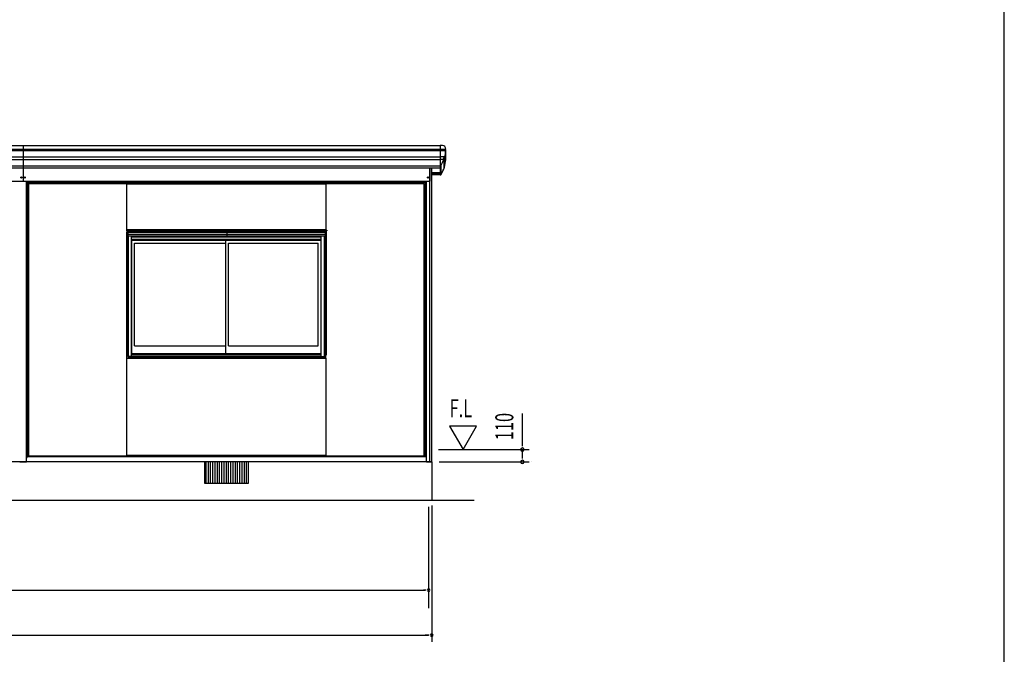
# Model space of a CAD drawing. Extents: x 868 to 32764, y 362 to 22484.
# Drawn here: x 24014 to 32764, y 5779 to 11423 of the extents above; entities that cross this region are included whole.
import ezdxf
from ezdxf.enums import TextEntityAlignment as Align

# ---------------------------------------------------------------- set-up
doc = ezdxf.new("R2010")
doc.units = 0
doc.header["$LTSCALE"] = 80
doc.header["$MEASUREMENT"] = 0
for name, color, linetype in [('002', 4, 'CONTINUOUS'), ('007', 4, 'CONTINUOUS'), ('017', 3, 'CONTINUOUS'), ('023', 2, 'CONTINUOUS'), ('213', 3, 'CONTINUOUS'), ('223', 3, 'CONTINUOUS'), ('302', 1, 'CONTINUOUS'), ('411', 3, 'CONTINUOUS'), ('412', 3, 'CONTINUOUS'), ('417', 3, 'CONTINUOUS'), ('418', 4, 'CONTINUOUS'), ('JUSHI', 3, 'CONTINUOUS'), ('KANKIKO', 6, 'CONTINUOUS'), ('KISO', 7, 'CONTINUOUS'), ('SASHI', 1, 'CONTINUOUS'), ('SUNPOU', 4, 'CONTINUOUS'), ('U2', 4, 'CONTINUOUS'), ('U3', 6, 'CONTINUOUS'), ('WAKUSEN-01', 50, 'CONTINUOUS')]:
    doc.layers.add(name, color=color, linetype=linetype)
doc.styles.add('00', font='ROMANS', dxfattribs={"width": 0.666667, "bigfont": 'BIGFONT'})

msp = doc.modelspace()

# ---------------------------------------------------------------- linework, layer by layer
at = {"layer": '002'}
for p, q in [((27657.7, 7489.7), (27657.7, 10103)), ((27675.7, 7489.7), (27675.7, 10103)), ((27627.7, 7489.7), (27627.7, 9984.7)), ((27607.7, 7544.7), (27607.7, 9963.7)), ((27617.7, 7544.7), (27617.7, 9963.7)), ((27627.7, 7489.7), (27675.7, 7489.7))]:
    msp.add_line(p, q, dxfattribs=at)
for centre in [(24028.3, 10019.7), (24058.3, 10019.7), (27642.7, 10019.7)]:
    msp.add_circle(centre, 5.06, dxfattribs=at)
at = {"layer": '007'}
for p, q in [((24073.7, 7492.7), (24073.7, 9984.7)), ((24083.7, 7534.7), (24083.7, 9975.7)), ((24093.7, 7544.7), (24093.7, 9963.7)), ((24073.7, 7524.7), (24083.7, 7534.7)), ((24016.7, 7489.7), (24070.7, 7489.7))]:
    msp.add_line(p, q, dxfattribs=at)
for centre, start, end in [((24016.7, 7492.7), 180, 270), ((24070.7, 7492.7), 270, 0)]:
    msp.add_arc(centre, 3, start, end, dxfattribs=at)
at = {"layer": '017'}
for p, q in [((24043.3, 10303.4), (24043.3, 9987.7)), ((24043.3, 10123.3), (24043.3, 9987.7)), ((27657.7, 10103), (27657.7, 9987.7)), ((24040.3, 9984.7), (20432.3, 9984.7)), ((27654.7, 9984.7), (24046.3, 9984.7)), ((24084.7, 9974.7), (24074.7, 9984.7)), ((27617.7, 9974.7), (27627.7, 9984.7)), ((27617.7, 9974.7), (24084.7, 9974.7)), ((24084.7, 9963.7), (24084.7, 9974.7)), ((24096.7, 9963.7), (24084.7, 9963.7)), ((24096.7, 9962.7), (24096.7, 9963.7)), ((27605.7, 9962.7), (24096.7, 9962.7)), ((27605.7, 9963.7), (27617.7, 9963.7)), ((27605.7, 9962.7), (27605.7, 9963.7)), ((27617.7, 9963.7), (27617.7, 9974.7))]:
    msp.add_line(p, q, dxfattribs=at)
for centre, start, end in [((24040.3, 9987.7), 270, 0), ((24046.3, 9987.7), 180, 270), ((27654.7, 9987.7), 270, 0)]:
    msp.add_arc(centre, 3, start, end, dxfattribs=at)
at = {"layer": '023'}
for p, q in [((24083.7, 7544.7), (27617.7, 7544.7)), ((27627.7, 7534.7), (24083.7, 7534.7)), ((27617.7, 7544.7), (27627.7, 7534.7)), ((27656.7, 7489.7), (20454.7, 7489.7))]:
    msp.add_line(p, q, dxfattribs=at)
at = {"layer": '213'}
for p, q in [((16722.2, 10303.4), (27751.2, 10303.4)), ((16722.2, 10271.8), (27751.2, 10271.8)), ((16722.2, 10259.8), (27751.2, 10259.8)), ((27751.2, 10303.4), (27751.2, 10103)), ((16722.2, 10203.7), (27751.2, 10203.7)), ((16722.2, 10180.6), (27751.2, 10180.6)), ((16722.2, 10123.3), (27751.2, 10123.3)), ((27751.2, 10103), (16722.2, 10103))]:
    msp.add_line(p, q, dxfattribs=at)
at = {"layer": '223'}
for p, q in [((27751.2, 10061.9), (27675.7, 10061.9)), ((27751.2, 10053), (27675.7, 10053)), ((27751.2, 10041.7), (27675.7, 10041.7))]:
    msp.add_line(p, q, dxfattribs=at)
at = {"layer": '302'}
for p, q in [((24967.2, 9554.7), (24967.2, 9962.7)), ((24967.2, 9962.7), (26734.2, 9962.7)), ((26734.2, 9962.7), (26734.2, 9554.7)), ((26734.2, 9554.7), (24967.2, 9554.7)), ((24965.7, 7546.5), (24965.7, 8413.7)), ((24965.7, 8413.7), (26735.7, 8413.7)), ((26735.7, 8413.7), (26735.7, 7546.5)), ((26735.7, 7546.5), (24965.7, 7546.5))]:
    msp.add_line(p, q, dxfattribs=at)
at = {"layer": '411'}
for p, q in [((24966.7, 9544.7), (24966.7, 9551.7)), ((24969.7, 9554.7), (24980.8, 9554.7)), ((24966.7, 8416.7), (24966.7, 9532.9)), ((24976.7, 9499.7), (24976.7, 8422.7)), ((24976.7, 8441.7), (24966.7, 8441.7)), ((24969.7, 8413.7), (25002.7, 8413.7)), ((24976.7, 8422.7), (25002.7, 8422.7)), ((24980.7, 8413.7), (24980.7, 8422.7)), ((25002.7, 8422.7), (25002.7, 8428.7)), ((25002.7, 8413.7), (25002.7, 8415.7))]:
    msp.add_line(p, q, dxfattribs=at)
for centre, start, end in [((24969.7, 9551.7), 90, 180), ((24969.7, 8416.7), 180, 270)]:
    msp.add_arc(centre, 3, start, end, dxfattribs=at)
at = {"layer": '412'}
for p, q in [((26731.7, 9554.7), (26720.6, 9554.7)), ((26734.7, 9549.7), (26734.7, 9551.7)), ((26741.7, 8441.7), (26741.7, 9543.7)), ((26724.7, 8422.7), (26724.7, 9499.7)), ((26734.7, 8416.7), (26734.7, 9532.9)), ((26698.7, 8422.7), (26698.7, 8428.7)), ((26724.7, 8422.7), (26698.7, 8422.7)), ((26698.7, 8413.7), (26698.7, 8415.7)), ((26731.7, 8413.7), (26698.7, 8413.7)), ((26720.7, 8413.7), (26720.7, 8422.7)), ((26724.7, 8441.7), (26741.7, 8441.7))]:
    msp.add_line(p, q, dxfattribs=at)
for centre, start, end in [((26731.7, 9551.7), 0, 90), ((26731.7, 8416.7), 270, 0)]:
    msp.add_arc(centre, 3, start, end, dxfattribs=at)
at = {"layer": '417'}
for p, q in [((24964.8, 9544.7), (26736.6, 9544.7)), ((24964.8, 9544.7), (24964.8, 9535.7)), ((24972.8, 9549.7), (26742.6, 9549.7)), ((24972.8, 9549.7), (24972.8, 9544.7)), ((24980.8, 9554.7), (26720.6, 9554.7)), ((24980.8, 9554.7), (24980.8, 9549.7)), ((25853.6, 9554.7), (25853.6, 9499.7)), ((25853.8, 9554.7), (25853.8, 9499.7)), ((26720.6, 9554.7), (26720.6, 9549.7)), ((26736.6, 9535.7), (26736.6, 9544.7)), ((26736.6, 9543.7), (26742.6, 9543.7)), ((26742.6, 9549.7), (26742.6, 9543.7)), ((24967.8, 9532.7), (26733.6, 9532.7)), ((24974.3, 9532.7), (24974.3, 9499.7)), ((24974.3, 9531.7), (24974.3, 9499.7)), ((24974.3, 9515.7), (26727.1, 9515.7)), ((24974.3, 9499.7), (26727.1, 9499.7)), ((26727.1, 9532.7), (26727.1, 9499.7))]:
    msp.add_line(p, q, dxfattribs=at)
for centre, start, end in [((24967.8, 9535.7), 180, 270), ((26733.6, 9535.7), 270, 0)]:
    msp.add_arc(centre, 3, start, end, dxfattribs=at)
at = {"layer": '418'}
for p, q in [((24981.7, 8422.7), (24981.7, 8415.7)), ((24981.7, 8416.7), (25847.7, 8416.7)), ((24981.7, 8415.7), (25847.7, 8415.7)), ((25850.7, 8425.7), (25002.7, 8425.7)), ((25847.7, 8415.7), (25847.7, 8425.7)), ((26698.7, 8425.7), (25850.7, 8425.7)), ((25853.7, 8425.7), (25853.7, 8415.7)), ((25853.7, 8416.7), (26719.7, 8416.7)), ((25853.7, 8415.7), (26719.7, 8415.7)), ((26719.7, 8415.7), (26719.7, 8422.7))]:
    msp.add_line(p, q, dxfattribs=at)
at = {"layer": 'JUSHI'}
for p, q in [((27770.7, 10303.9), (27751.2, 10303.9)), ((27751.2, 10303.9), (27751.2, 10122.7)), ((27751.2, 10269.9), (27799.5, 10269.9)), ((27751.2, 10259.9), (27799.7, 10259.9)), ((27800.7, 10177.9), (27800.7, 10259)), ((27790.4, 10202.1), (27751.2, 10202.1)), ((27783.4, 10180.2), (27751.2, 10180.2)), ((27783.3, 10179.7), (27783.3, 10098.7)), ((27790.1, 10202), (27790.1, 10119.4)), ((27751.2, 10103), (27751.2, 10041.7)), ((27755.9, 10125.2), (27755.9, 10044.2))]:
    msp.add_line(p, q, dxfattribs=at)
for centre, radius, start, end in [((27770.7, 10273.9), 30, 354.06223, 90), ((27499.9, 10283.2), 301.8, 344.52167, 355.37659), ((27799.7, 10264.9), 5, 90, 270), ((27799.5, 10270.9), 1, 270, 354.06223), ((27799.7, 10258.9), 1, 355.37659, 90), ((27499.9, 10283.2), 301.8, 329.33921, 339.9388), ((27499.9, 10202.2), 301.8, 329.33921, 355.37842), ((27794.9, 10188.6), 14.1, 109.67925, 214.78123), ((27782.4, 10180), 1, 339.9388, 34.78123), ((27789.7, 10202.9), 1, 289.67925, 344.52167), ((27746.6, 10136.9), 15, 287.89447, 329.33921), ((27746.6, 10056), 15, 287.89447, 329.33921)]:
    msp.add_arc(centre, radius, start, end, dxfattribs=at)
at = {"layer": 'KANKIKO'}
for p, q in [((26045.7, 7489.7), (25655.7, 7489.7)), ((25655.7, 7489.7), (25655.7, 7299.7)), ((25670.7, 7299.7), (25670.7, 7489.7)), ((25690.7, 7299.7), (25690.7, 7489.7)), ((25710.7, 7299.7), (25710.7, 7489.7)), ((25730.7, 7299.7), (25730.7, 7489.7)), ((25750.7, 7299.7), (25750.7, 7489.7)), ((25770.7, 7299.7), (25770.7, 7489.7)), ((25790.7, 7299.7), (25790.7, 7489.7)), ((25810.7, 7299.7), (25810.7, 7489.7)), ((25830.7, 7299.7), (25830.7, 7489.7)), ((25850.7, 7299.7), (25850.7, 7489.7)), ((25870.7, 7299.7), (25870.7, 7489.7)), ((25890.7, 7299.7), (25890.7, 7489.7)), ((25910.7, 7299.7), (25910.7, 7489.7)), ((25930.7, 7299.7), (25930.7, 7489.7)), ((25950.7, 7299.7), (25950.7, 7489.7)), ((25970.7, 7299.7), (25970.7, 7489.7)), ((25990.7, 7299.7), (25990.7, 7489.7)), ((26010.7, 7299.7), (26010.7, 7489.7)), ((26030.7, 7299.7), (26030.7, 7489.7)), ((26045.7, 7299.7), (26045.7, 7489.7)), ((25655.7, 7299.7), (26045.7, 7299.7))]:
    msp.add_line(p, q, dxfattribs=at)
at = {"layer": 'KISO'}
for p, q in [((27680.7, 7489.7), (16792.7, 7489.7)), ((27680.7, 7149.7), (27680.7, 7489.7)), ((16792.7, 7149.7), (27680.7, 7149.7))]:
    msp.add_line(p, q, dxfattribs=at)
at = {"layer": 'SASHI'}
for p, q in [((24978.7, 8428.7), (24978.7, 9499.7)), ((25007.2, 8428.7), (25007.2, 9499.7)), ((25007.2, 9492.7), (26694.2, 9492.7)), ((25007.2, 9472.2), (26694.2, 9472.2)), ((26694.2, 8428.7), (26694.2, 9499.7)), ((26722.7, 8428.7), (26722.7, 9499.7)), ((25007.2, 8428.7), (24978.7, 8428.7)), ((25007.2, 8453.7), (26694.2, 8453.7)), ((25007.2, 8443.7), (26694.2, 8443.7)), ((25007.2, 8428.7), (26694.2, 8428.7)), ((26694.2, 8428.7), (26722.7, 8428.7))]:
    msp.add_line(p, q, dxfattribs=at)
at = {"layer": 'SUNPOU'}
for p, q in [((28480.7, 7679.7), (28480.7, 7921.7)), ((27834, 7807.5), (27954, 7599.7)), ((28074, 7807.5), (27834, 7807.5)), ((27954, 7599.7), (28074, 7807.5)), ((28480.7, 7639.7), (28480.7, 7679.7)), ((28480.7, 7629.7), (28480.7, 7659.7)), ((27735.7, 7599.7), (28540.7, 7599.7)), ((28400.7, 7599.7), (28400.7, 7599.7)), ((28480.7, 7529.7), (28480.7, 7599.7)), ((28480.7, 7519.7), (28480.7, 7549.7)), ((27740.7, 7489.7), (28540.7, 7489.7)), ((28560.7, 7489.7), (28560.7, 7489.7)), ((27647.7, 7089.7), (27647.7, 6189.7)), ((27675.7, 7103.5), (27675.7, 5889.7)), ((16855.7, 6349.7), (27617.7, 6349.7)), ((27625.2, 6349.7), (27602.7, 6349.7)), ((16827.7, 5949.7), (27645.7, 5949.7)), ((27645.7, 5949.7), (27615.7, 5949.7)), ((27653.2, 5949.7), (27630.7, 5949.7)), ((27653.2, 5949.7), (27630.7, 5949.7))]:
    msp.add_line(p, q, dxfattribs=at)
for centre, radius, start, end in [((28480.7, 7599.7), 15, 90, 270), ((28480.7, 7599.7), 15, 270, 90), ((28480.7, 7489.7), 15, 90, 270), ((28480.7, 7489.7), 15, 270, 90), ((27647.7, 6349.7), 11.2, 0, 180), ((27647.7, 6349.7), 11.2, 180, 0), ((27675.7, 5949.7), 11.2, 0, 180), ((27675.7, 5949.7), 11.2, 0, 180), ((27675.7, 5949.7), 11.2, 180, 0), ((27675.7, 5949.7), 11.2, 180, 0)]:
    msp.add_arc(centre, radius, start, end, dxfattribs=at)
at = {"layer": 'U2'}
for p, q in [((25009.7, 8453.7), (25009.7, 9461.2)), ((25009.7, 9461.2), (26691.7, 9461.2)), ((25844.2, 8453.7), (25844.2, 9461.2)), ((26691.7, 8453.7), (26691.7, 9461.2)), ((25034.7, 8523.7), (25034.7, 9436.2)), ((25034.7, 9436.2), (25844.2, 9436.2)), ((25869.2, 8523.7), (25869.2, 9436.2)), ((25869.2, 9436.2), (26666.7, 9436.2)), ((26666.7, 8523.7), (26666.7, 9436.2)), ((25034.7, 8523.7), (25844.2, 8523.7)), ((25869.2, 8523.7), (26666.7, 8523.7)), ((25009.7, 8453.7), (26691.7, 8453.7))]:
    msp.add_line(p, q, dxfattribs=at)
at = {"layer": 'U3'}
msp.add_line((7381.7, 7149.7), (28051.2, 7149.7), dxfattribs=at)
at = {"layer": 'WAKUSEN-01'}
msp.add_line((32764, 828), (32764, 22484), dxfattribs=at)

# ---------------------------------------------------------------- texts
at = {"layer": 'SUNPOU', "style": '00', "width": 0.67}
msp.add_text('F.L', height=160, dxfattribs=at).set_placement((27834, 7887.5))
msp.add_text('110', height=160, rotation=90, dxfattribs=at).set_placement((28320.7, 7804.3), align=Align.MIDDLE_CENTER)

doc.saveas('drawing.dxf')
